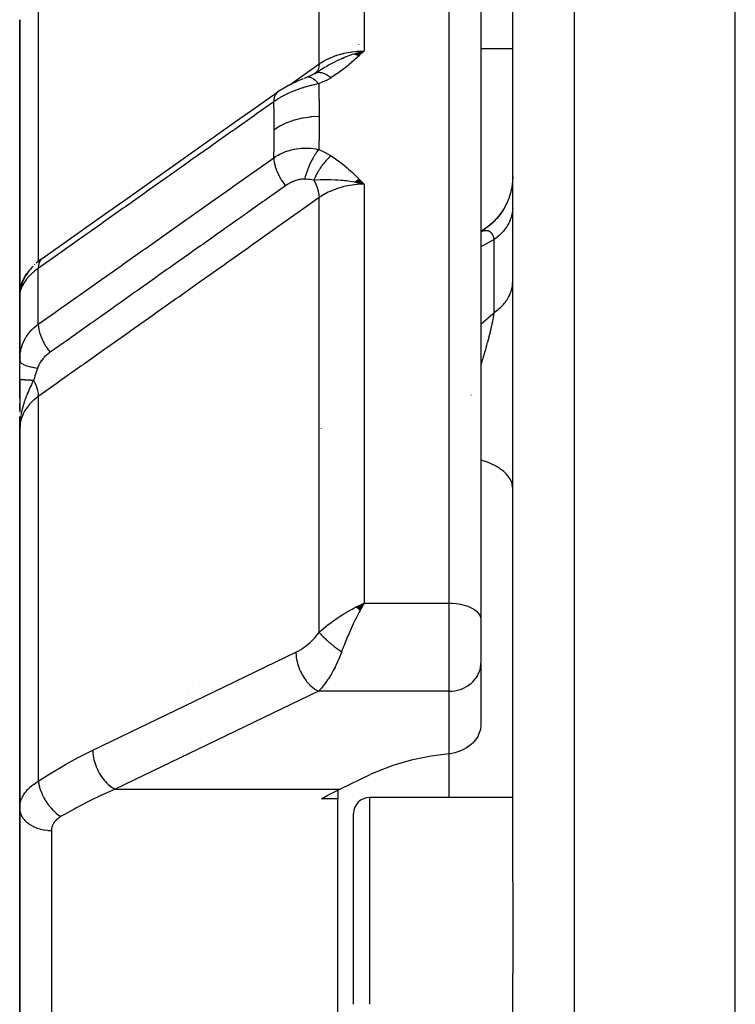
# Model space of a CAD drawing. Units: millimetres. Extents: x -340 to 532, y -382 to 382.
# Drawn here: x -60 to -38, y 29 to 60 of the extents above; entities that cross this region are included whole.
import ezdxf

# ---------------------------------------------------------------- set-up
doc = ezdxf.new("R2010")
doc.units = ezdxf.units.MM
doc.linetypes.add('DASHED', pattern=[9.652, 8.128, -1.524])
doc.layers.add('nevidi', color=4, linetype='DASHED')

msp = doc.modelspace()

# ---------------------------------------------------------------- linework, layer by layer
at = {"color": 2}
for p, q in [((-38, 2.764), (-38, 78.764)), ((-45, 32.459), (-45, 70.352)), ((-45, 32.459), (-45, 70.352)), ((-46, 67.465), (-46, 40.695)), ((-46, 67.465), (-46, 40.695)), ((-60.5, 59.54), (-60.5, 50.919)), ((-60.5, 50.919), (-60.5, 59.54)), ((-49.978, 58.468), (-49.672, 58.557)), ((-49.971, 58.466), (-49.672, 58.557)), ((-49.965, 58.464), (-49.672, 58.557)), ((-49.958, 58.461), (-49.672, 58.557)), ((-49.951, 58.459), (-49.672, 58.557)), ((-49.944, 58.456), (-49.672, 58.557)), ((-49.938, 58.454), (-49.672, 58.557)), ((-49.931, 58.451), (-49.672, 58.557)), ((-49.924, 58.449), (-49.672, 58.557)), ((-49.917, 58.446), (-49.672, 58.557)), ((-49.911, 58.443), (-49.672, 58.557)), ((-49.904, 58.44), (-49.672, 58.557)), ((-49.897, 58.438), (-49.672, 58.557)), ((-49.89, 58.435), (-49.672, 58.557)), ((-49.884, 58.432), (-49.672, 58.557)), ((-49.877, 58.429), (-49.672, 58.557)), ((-49.87, 58.426), (-49.672, 58.557)), ((-49.863, 58.422), (-49.672, 58.557)), ((-49.856, 58.419), (-49.672, 58.557)), ((-49.85, 58.416), (-49.672, 58.557)), ((-49.843, 58.413), (-49.672, 58.557)), ((-49.836, 58.409), (-49.672, 58.557)), ((-45, 58.626), (-46, 58.626)), ((-51.229, 57.845), (-51.163, 57.878)), ((-51.224, 57.852), (-51.039, 57.965)), ((-51.174, 57.882), (-51.106, 57.925)), ((-51.314, 57.801), (-51.476, 57.731)), ((-51.212, 57.859), (-51.358, 57.779)), ((-51.252, 57.831), (-51.237, 57.841)), ((-51.223, 57.853), (-51.212, 57.859)), ((-51.213, 57.858), (-51.204, 57.863)), ((-49.937, 54.467), (-49.672, 54.369)), ((-49.931, 54.472), (-49.672, 54.369)), ((-49.924, 54.476), (-49.672, 54.369)), ((-49.917, 54.481), (-49.672, 54.369)), ((-49.91, 54.485), (-49.672, 54.369)), ((-49.903, 54.489), (-49.672, 54.369)), ((-49.897, 54.493), (-49.672, 54.369)), ((-49.89, 54.497), (-49.672, 54.369)), ((-49.883, 54.501), (-49.672, 54.369)), ((-49.876, 54.506), (-49.672, 54.369)), ((-49.869, 54.51), (-49.672, 54.369)), ((-49.862, 54.513), (-49.672, 54.369)), ((-49.856, 54.517), (-49.672, 54.369)), ((-49.849, 54.521), (-49.672, 54.369)), ((-49.842, 54.525), (-49.672, 54.369)), ((-49.835, 54.529), (-49.672, 54.369)), ((-49.978, 54.44), (-49.886, 54.419)), ((-49.971, 54.445), (-49.672, 54.369)), ((-49.965, 54.449), (-49.672, 54.369)), ((-49.958, 54.454), (-49.672, 54.369)), ((-49.951, 54.458), (-49.672, 54.369)), ((-49.944, 54.463), (-49.672, 54.369)), ((-60.5, 52.128), (-60.5, 51.435)), ((-60.5, 51.435), (-60.5, 52.128)), ((-60.019, 51.849), (-60.034, 51.835)), ((-60.5, 50.919), (-60.489, 51.067)), ((-60.491, 51.017), (-60.489, 51.067)), ((-60.339, 51.308), (-60.371, 51.262)), ((-60.499, 50.931), (-60.5, 50.919)), ((-60.499, 50.931), (-60.5, 50.919)), ((-60.499, 50.931), (-60.5, 50.919)), ((-60.498, 50.931), (-60.5, 50.919)), ((-60.499, 50.923), (-60.5, 50.919)), ((-60.499, 50.914), (-60.5, 50.919)), ((-60.5, 50.906), (-60.5, 50.919)), ((-60.5, 50.898), (-60.5, 50.919)), ((-60.5, 50.898), (-60.5, 50.919)), ((-60.5, 50.919), (-60.5, 50.8)), ((-60.5, 50.919), (-60.5, 50.8)), ((-60.5, 50.8), (-60.5, 50.919)), ((-60.5, 50.763), (-60.5, 50.864)), ((-60.499, 50.799), (-60.5, 50.792)), ((-60.5, 50.793), (-60.5, 48.819)), ((-60.5, 50.793), (-60.5, 48.819)), ((-60.5, 48.819), (-60.5, 50.793)), ((-60.497, 50.955), (-60.498, 50.939)), ((-60.497, 50.947), (-60.498, 50.939)), ((-60.498, 50.914), (-60.498, 48.921)), ((-60.491, 51.017), (-60.49, 51.024)), ((-60.5, 48.819), (-60.5, 49.3)), ((-60.5, 49.3), (-60.5, 48.819)), ((-60.5, 48.249), (-60.5, 48.832)), ((-60.5, 48.642), (-60.5, 48.623)), ((-60.5, 48.623), (-60.5, 48.642)), ((-60.5, 48.642), (-60.5, 48.623)), ((-60.5, 48.623), (-60.5, 48.642)), ((-60.5, 48.642), (-60.5, 48.623)), ((-60.5, 48.249), (-60.5, 48)), ((-60.5, 47.632), (-60.5, 48.249)), ((-60.5, 47.735), (-60.5, 48)), ((-60.5, 48), (-60.5, 47.735)), ((-60.5, 47.735), (-60.5, 48)), ((-60.5, 48), (-60.5, 47.735)), ((-60.5, 47.899), (-60.5, 47.207)), ((-60.5, 47.364), (-60.5, 47.473)), ((-60.5, 47.263), (-60.5, 47.473)), ((-60.5, 47.473), (-60.5, 47.263)), ((-60.5, 47.263), (-60.5, 47.473)), ((-60.5, 47.473), (-60.5, 47.263)), ((-60.5, 47.207), (-60.5, 47.21)), ((-60.5, 46.677), (-60.5, 47.064)), ((-60.497, 46.952), (-60.5, 46.677)), ((-60.5, 46.948), (-60.5, 46.677)), ((-60.499, 46.948), (-60.5, 46.677)), ((-60.499, 46.946), (-60.5, 46.677)), ((-60.5, 46.943), (-60.5, 46.677)), ((-60.5, 46.942), (-60.5, 46.677)), ((-60.5, 46.941), (-60.5, 46.677)), ((-60.498, 46.924), (-60.5, 46.677)), ((-60.499, 46.904), (-60.5, 46.677)), ((-60.5, 46.852), (-60.5, 46.677)), ((-60.495, 46.956), (-60.499, 46.756)), ((-60.496, 46.954), (-60.499, 46.749)), ((-60.497, 46.953), (-60.499, 46.749)), ((-60.494, 46.957), (-60.498, 46.768)), ((-60.493, 46.96), (-60.497, 46.802)), ((-60.494, 46.942), (-60.497, 46.786)), ((-60.491, 46.961), (-60.496, 46.816)), ((-60.49, 46.962), (-60.495, 46.833)), ((-60.494, 46.811), (-60.494, 46.809)), ((-60.489, 46.964), (-60.493, 46.855)), ((-60.493, 46.814), (-60.493, 46.811)), ((-60.492, 46.818), (-60.492, 46.814)), ((-60.488, 46.965), (-60.491, 46.884)), ((-60.487, 46.955), (-60.49, 46.882)), ((-60.486, 46.957), (-60.488, 46.917)), ((-60.484, 46.969), (-60.485, 46.944)), ((-60.5, 46.677), (-60.5, 34.76)), ((-60.5, 34.76), (-60.5, 46.677)), ((-51.014, 46.692), (-51.015, 46.703)), ((-60.5, 41.001), (-60.5, 41.364)), ((-49.92, 41.079), (-49.672, 41.201)), ((-49.915, 41.074), (-49.672, 41.201)), ((-49.91, 41.07), (-49.672, 41.201)), ((-49.904, 41.066), (-49.672, 41.201)), ((-49.899, 41.062), (-49.672, 41.201)), ((-49.894, 41.058), (-49.672, 41.201)), ((-49.889, 41.053), (-49.672, 41.201)), ((-49.884, 41.049), (-49.672, 41.201)), ((-49.879, 41.045), (-49.672, 41.201)), ((-49.874, 41.04), (-49.672, 41.201)), ((-49.868, 41.036), (-49.672, 41.201)), ((-49.863, 41.032), (-49.672, 41.201)), ((-49.858, 41.027), (-49.672, 41.201)), ((-49.853, 41.023), (-49.672, 41.201)), ((-49.848, 41.018), (-49.672, 41.201)), ((-49.843, 41.014), (-49.672, 41.201)), ((-49.838, 41.009), (-49.672, 41.201)), ((-49.832, 41.005), (-49.672, 41.201)), ((-49.827, 41), (-49.672, 41.201)), ((-49.822, 40.996), (-49.672, 41.201)), ((-49.817, 40.991), (-49.672, 41.201)), ((-49.812, 40.986), (-49.672, 41.201)), ((-49.806, 40.982), (-49.672, 41.201)), ((-49.801, 40.977), (-49.672, 41.201)), ((-49.771, 41.155), (-49.739, 41.17)), ((-46, 40.695), (-46, 40.189)), ((-46, 40.695), (-46, 40.189)), ((-46, 40.189), (-46, 39.313)), ((-46, 40.189), (-46, 39.313)), ((-46.001, 39.272), (-46, 39.313)), ((-46.001, 39.272), (-46.001, 37.353)), ((-50.43, 35.356), (-49.479, 35.815)), ((-50.5, 35.321), (-50.5, 35.054)), ((-50.5, 35.054), (-51.015, 35.054)), ((-50.5, 28.786), (-50.5, 35.054)), ((-45, 35.095), (-49.5, 35.095)), ((-60.5, 28.786), (-60.5, 34.76)), ((-60.5, 34.76), (-60.5, 28.786)), ((-50, 28.595), (-50, 34.595)), ((-50, 28.595), (-50, 34.595)), ((-45, 32.459), (-45, 29.558)), ((-45, 2.764), (-45, 29.558)), ((-45, 2.764), (-45, 29.558)), ((-60.5, 20.286), (-60.5, 28.786)), ((-60.5, 28.786), (-60.5, 20.286)), ((-50.5, 23.441), (-50.5, 28.786))]:
    msp.add_line(p, q, dxfattribs=at)
for points in [[(-49.942, 58.483), (-49.886, 58.5), (-49.798, 58.525), (-49.751, 58.537)], [(-52.388, 57.273), (-52.347, 57.301), (-52.295, 57.335), (-52.242, 57.369), (-52.187, 57.401), (-52.152, 57.421), (-52.101, 57.45), (-52.049, 57.479), (-51.996, 57.506), (-51.943, 57.532), (-51.89, 57.558), (-51.836, 57.582), (-51.783, 57.605), (-51.73, 57.628), (-51.677, 57.65), (-51.625, 57.67), (-51.598, 57.681), (-51.574, 57.691)], [(-51.554, 57.699), (-51.51, 57.717), (-51.476, 57.731)], [(-51.477, 57.731), (-51.476, 57.731), (-51.476, 57.731)], [(-59.792, 52.036), (-59.185, 52.465), (-58.497, 52.952), (-57.81, 53.438), (-57.122, 53.925), (-56.434, 54.411), (-55.746, 54.898), (-55.058, 55.384), (-54.37, 55.871), (-53.683, 56.357), (-52.995, 56.844), (-52.388, 57.273)], [(-45, 54.608), (-45.006, 54.456), (-45.029, 54.274), (-45.068, 54.096), (-45.124, 53.922), (-45.195, 53.754), (-45.281, 53.593), (-45.381, 53.44), (-45.495, 53.298), (-45.621, 53.166), (-45.759, 53.046), (-45.907, 52.94), (-46, 52.884)], [(-45, 54.608), (-45.007, 54.451), (-45.03, 54.267), (-45.07, 54.086)], [(-49.672, 54.369), (-49.886, 54.418), (-49.906, 54.422), (-49.983, 54.437)], [(-45.201, 53.74), (-45.289, 53.577), (-45.393, 53.423), (-45.51, 53.279), (-45.64, 53.147), (-45.781, 53.027), (-45.934, 52.921), (-46, 52.883)], [(-45.369, 53.455), (-45.48, 53.314), (-45.603, 53.182), (-45.737, 53.063), (-45.881, 52.956), (-46, 52.882)], [(-59.834, 52.005), (-59.884, 51.967), (-59.932, 51.928), (-59.977, 51.889)], [(-60.079, 51.791), (-60.122, 51.747), (-60.161, 51.704), (-60.197, 51.66), (-60.23, 51.618), (-60.286, 51.535), (-60.316, 51.489), (-60.343, 51.444), (-60.366, 51.4), (-60.41, 51.3), (-60.429, 51.254), (-60.445, 51.209), (-60.472, 51.097), (-60.483, 51.051), (-60.49, 51.007)], [(-60.366, 51.4), (-60.386, 51.357), (-60.41, 51.3)], [(-60.445, 51.209), (-60.457, 51.166), (-60.473, 51.097)], [(-60.498, 50.914), (-60.498, 50.903), (-60.499, 50.899), (-60.5, 50.862)], [(-60.498, 50.91), (-60.5, 50.872), (-60.5, 50.862)], [(-60.49, 50.994), (-60.493, 50.972), (-60.494, 50.968), (-60.497, 50.917)], [(-60.489, 51.021), (-60.49, 51.012), (-60.491, 51.004), (-60.492, 50.996), (-60.493, 50.988), (-60.494, 50.98), (-60.495, 50.972), (-60.496, 50.964)], [(-60.5, 48.832), (-60.499, 48.893), (-60.499, 48.901), (-60.498, 48.921)], [(-60.486, 46.937), (-60.491, 46.882), (-60.497, 46.798), (-60.499, 46.749)], [(-49.672, 41.201), (-49.711, 41.132), (-49.764, 41.036), (-49.798, 40.974)], [(-46.001, 37.353), (-46.016, 37.237), (-46.049, 37.123), (-46.099, 37.014), (-46.166, 36.911), (-46.235, 36.829), (-46.241, 36.822), (-46.247, 36.816), (-46.342, 36.73), (-46.449, 36.654), (-46.565, 36.589), (-46.69, 36.537), (-46.82, 36.498), (-46.913, 36.479), (-46.953, 36.472), (-47, 36.467)], [(-47, 36.467), (-47.567, 36.391), (-48.191, 36.264), (-48.773, 36.098), (-49.305, 35.895), (-49.479, 35.815)], [(-51.015, 35.054), (-50.81, 35.165), (-50.43, 35.356)]]:
    msp.add_lwpolyline(points, dxfattribs=at)
for centre, radius, start, end in [((-49.5, 59.126), 0.5, 225.9433, 226.1538), ((-59.7, 47.064), 0.8, 180.7038, 181.8419), ((-59.7, 47.064), 0.8, 182.2638, 183.9837), ((-59.7, 47.064), 0.8, 184.3257, 185.4011), ((-59.7, 47.064), 0.8, 188.0742, 188.723), ((-49.5, 34.595), 0.5, 90, 180)]:
    msp.add_arc(centre, radius, start, end, dxfattribs=at)
at = {"layer": 'nevidi', "color": 7, "linetype": 'Continuous'}
for p, q in [((-43.07, 78.587), (-43.07, 2.764)), ((-51.086, 58.15), (-51.086, 68.182)), ((-49.672, 68.328), (-49.672, 58.557)), ((-47, 41.201), (-47, 68.328)), ((-59.914, 60.688), (-59.914, 51.942)), ((-51.052, 57.959), (-51.032, 57.972)), ((-52.016, 57.492), (-52.011, 57.495)), ((-52.427, 57.2), (-52.425, 57.202)), ((-49.672, 54.369), (-49.672, 41.201)), ((-51.086, 40.284), (-51.086, 53.947)), ((-46, 52.88), (-45.988, 52.885)), ((-45.586, 52.627), (-46, 52.401)), ((-45.586, 50.333), (-45.586, 52.627)), ((-60.13, 51.719), (-60.129, 51.72)), ((-59.97, 51.686), (-59.972, 51.682)), ((-59.914, 49.969), (-59.914, 51.725)), ((-60.461, 51.129), (-60.459, 51.132)), ((-60.494, 50.945), (-60.498, 50.914)), ((-60.485, 50.994), (-60.493, 50.95)), ((-60.471, 51.044), (-60.483, 50.998)), ((-60.498, 48.921), (-60.494, 48.975)), ((-59.7, 48.072), (-59.7, 48.07)), ((-59.914, 47.701), (-59.914, 35.603)), ((-46.31, 47.737), (-46.311, 47.735)), ((-60.499, 46.749), (-60.5, 46.677)), ((-45.006, 44.91), (-45.006, 44.913)), ((-49.739, 41.17), (-49.672, 41.201)), ((-49.672, 41.201), (-47, 41.201)), ((-47, 40.189), (-47, 41.201)), ((-47, 38.437), (-47, 40.189)), ((-54.854, 38.629), (-54.855, 38.628)), ((-47, 38.437), (-51.106, 38.437)), ((-47, 36.467), (-47, 38.437)), ((-55.181, 38.314), (-55.182, 38.312)), ((-47, 35.095), (-47, 36.467)), ((-57.493, 35.356), (-50.43, 35.356)), ((-49.5, 35.095), (-49.5, 28.595)), ((-59.5, 34.057), (-59.5, 28.786)), ((-59.5, 28.786), (-59.5, 21.29))]:
    msp.add_line(p, q, dxfattribs=at)
for points in [[(-51.086, 58.15), (-51.014, 58.198), (-50.928, 58.248), (-50.919, 58.254), (-50.798, 58.315), (-50.743, 58.341), (-50.732, 58.345), (-50.562, 58.412), (-50.542, 58.418), (-50.531, 58.422), (-50.33, 58.479), (-50.319, 58.482), (-50.309, 58.484), (-50.111, 58.523), (-50.099, 58.525), (-50.043, 58.533), (-49.885, 58.549), (-49.873, 58.55), (-49.771, 58.555), (-49.672, 58.557)], [(-49.672, 58.557), (-49.813, 58.422), (-49.83, 58.406), (-49.974, 58.274), (-49.992, 58.258), (-50.143, 58.127), (-50.161, 58.112), (-50.32, 57.984), (-50.338, 57.971), (-50.508, 57.847), (-50.525, 57.836), (-50.707, 57.719), (-50.71, 57.717)], [(-50.878, 58.064), (-50.819, 58.098), (-50.801, 58.108), (-50.767, 58.127), (-50.72, 58.152), (-50.635, 58.197), (-50.629, 58.2), (-50.572, 58.229), (-50.563, 58.234), (-50.501, 58.264), (-50.395, 58.312), (-50.364, 58.326), (-50.355, 58.33), (-50.343, 58.335), (-50.283, 58.36), (-50.225, 58.383), (-50.115, 58.425), (-50.085, 58.436), (-50.06, 58.444), (-50.035, 58.453), (-49.983, 58.47)], [(-51.993, 57.508), (-51.741, 57.686), (-51.675, 57.733), (-51.086, 58.15)], [(-51.206, 57.862), (-51.205, 57.862), (-51.187, 57.87), (-51.186, 57.87), (-51.168, 57.877), (-51.166, 57.877), (-51.163, 57.878)], [(-51.086, 58.15), (-51.086, 58.148), (-51.092, 58.08), (-51.093, 58.07), (-51.094, 58.065), (-51.096, 58.058), (-51.11, 58.001), (-51.114, 57.992), (-51.116, 57.986), (-51.118, 57.98), (-51.141, 57.934), (-51.146, 57.926), (-51.151, 57.919), (-51.154, 57.915), (-51.184, 57.879), (-51.19, 57.873)], [(-51.162, 57.878), (-51.147, 57.882), (-51.146, 57.882), (-51.126, 57.885), (-51.124, 57.885), (-51.108, 57.886), (-51.107, 57.887), (-51.104, 57.887), (-51.102, 57.887), (-51.081, 57.887), (-51.079, 57.887), (-51.057, 57.885), (-51.056, 57.885), (-51.048, 57.884), (-51.047, 57.884), (-51.033, 57.882), (-51.032, 57.881), (-51.008, 57.877), (-51.007, 57.876), (-50.984, 57.87), (-50.983, 57.87), (-50.981, 57.87), (-50.957, 57.862), (-50.955, 57.861), (-50.931, 57.852), (-50.929, 57.851), (-50.917, 57.846), (-50.916, 57.845), (-50.904, 57.84), (-50.902, 57.839), (-50.877, 57.827), (-50.875, 57.826), (-50.85, 57.812), (-50.848, 57.811), (-50.847, 57.811), (-50.846, 57.81), (-50.822, 57.796), (-50.82, 57.795), (-50.794, 57.778), (-50.792, 57.777), (-50.776, 57.766), (-50.774, 57.765), (-50.766, 57.759), (-50.764, 57.758), (-50.738, 57.738), (-50.736, 57.737), (-50.71, 57.717)], [(-51.021, 57.978), (-51.009, 57.986), (-50.895, 58.054)], [(-51.468, 57.734), (-51.434, 57.743), (-51.433, 57.743), (-51.433, 57.743), (-51.424, 57.743), (-51.385, 57.74), (-51.385, 57.74), (-51.384, 57.74), (-51.375, 57.738), (-51.333, 57.723)], [(-51.332, 57.723), (-51.331, 57.723), (-51.321, 57.718), (-51.276, 57.692), (-51.275, 57.691), (-51.275, 57.691), (-51.264, 57.684), (-51.217, 57.647), (-51.216, 57.646), (-51.216, 57.646), (-51.205, 57.636), (-51.157, 57.59), (-51.155, 57.588), (-51.155, 57.588), (-51.143, 57.576), (-51.099, 57.526)], [(-50.71, 57.717), (-50.879, 57.624), (-50.898, 57.615), (-51.084, 57.532), (-51.099, 57.526)], [(-51.099, 57.526), (-51.158, 57.513), (-51.165, 57.511), (-51.24, 57.495), (-51.248, 57.493), (-51.323, 57.475), (-51.324, 57.474), (-51.332, 57.472), (-51.348, 57.468), (-51.409, 57.453), (-51.417, 57.45), (-51.494, 57.429), (-51.502, 57.427), (-51.568, 57.407), (-51.579, 57.404), (-51.587, 57.401), (-51.61, 57.394), (-51.664, 57.377), (-51.672, 57.374), (-51.749, 57.348), (-51.757, 57.345), (-51.811, 57.325), (-51.832, 57.317), (-51.841, 57.314), (-51.862, 57.306), (-51.916, 57.284), (-51.924, 57.281), (-51.998, 57.25), (-52.006, 57.246), (-52.046, 57.228), (-52.079, 57.213), (-52.087, 57.209), (-52.101, 57.202), (-52.158, 57.174), (-52.165, 57.171), (-52.234, 57.134), (-52.242, 57.13), (-52.268, 57.116), (-52.309, 57.092), (-52.316, 57.088), (-52.323, 57.084), (-52.381, 57.049), (-52.387, 57.045), (-52.45, 57.004), (-52.456, 57), (-52.472, 56.989), (-52.51, 56.962)], [(-52.388, 57.273), (-52.394, 57.268), (-52.424, 57.239), (-52.432, 57.23), (-52.437, 57.224), (-52.461, 57.187), (-52.467, 57.176), (-52.47, 57.168), (-52.488, 57.124), (-52.491, 57.111), (-52.494, 57.103), (-52.504, 57.052), (-52.506, 57.037), (-52.507, 57.027), (-52.51, 56.97), (-52.51, 56.962)], [(-51.099, 57.526), (-51.09, 57.05), (-51.089, 57.017), (-51.086, 56.526), (-51.086, 56.504)], [(-52.51, 56.962), (-53.05, 56.58), (-53.117, 56.533), (-53.738, 56.094), (-53.805, 56.047), (-54.426, 55.607), (-54.493, 55.56), (-55.114, 55.121), (-55.18, 55.074), (-55.801, 54.634), (-55.868, 54.587), (-56.489, 54.148), (-56.556, 54.1), (-57.177, 53.661), (-57.244, 53.614), (-57.865, 53.175), (-57.932, 53.127), (-58.553, 52.688), (-58.62, 52.641), (-59.241, 52.201), (-59.308, 52.154), (-59.914, 51.725)], [(-52.5, 56.09), (-52.503, 56.556), (-52.503, 56.589), (-52.51, 56.962)], [(-52.5, 56.09), (-52.317, 56.204), (-52.312, 56.207), (-52.308, 56.209), (-52.096, 56.31), (-52.091, 56.312), (-52.086, 56.314), (-51.857, 56.395), (-51.851, 56.396), (-51.846, 56.398), (-51.603, 56.456), (-51.598, 56.457), (-51.592, 56.458), (-51.341, 56.492), (-51.335, 56.493), (-51.33, 56.493), (-51.086, 56.504)], [(-51.086, 56.504), (-51.089, 56.02), (-51.089, 55.986), (-51.099, 55.486), (-51.099, 55.462)], [(-52.51, 55.202), (-52.504, 55.552), (-52.503, 55.586), (-52.5, 56.068), (-52.5, 56.09)], [(-52.51, 55.202), (-52.459, 55.236), (-52.452, 55.241), (-52.386, 55.281), (-52.378, 55.285), (-52.378, 55.285), (-52.323, 55.314), (-52.309, 55.321), (-52.301, 55.325), (-52.23, 55.358), (-52.222, 55.361), (-52.159, 55.387), (-52.148, 55.391), (-52.14, 55.394), (-52.101, 55.407), (-52.064, 55.42), (-52.056, 55.422), (-51.979, 55.444), (-51.971, 55.446), (-51.917, 55.459), (-51.892, 55.465), (-51.884, 55.467), (-51.862, 55.471), (-51.804, 55.481), (-51.795, 55.483), (-51.714, 55.493), (-51.706, 55.494), (-51.655, 55.499), (-51.624, 55.501), (-51.615, 55.502), (-51.61, 55.502), (-51.533, 55.505), (-51.525, 55.505), (-51.443, 55.504), (-51.435, 55.504), (-51.377, 55.501), (-51.354, 55.499), (-51.348, 55.499), (-51.346, 55.499), (-51.266, 55.491), (-51.257, 55.49), (-51.179, 55.478), (-51.17, 55.476), (-51.099, 55.462)], [(-51.099, 55.462), (-51.105, 55.456), (-51.154, 55.39), (-51.155, 55.388), (-51.167, 55.372), (-51.215, 55.298), (-51.216, 55.296), (-51.227, 55.279), (-51.274, 55.199), (-51.275, 55.197), (-51.286, 55.178), (-51.331, 55.093), (-51.332, 55.09), (-51.342, 55.07), (-51.383, 54.982), (-51.385, 54.979), (-51.394, 54.958), (-51.432, 54.867), (-51.433, 54.864), (-51.441, 54.843), (-51.475, 54.751), (-51.476, 54.748), (-51.483, 54.727), (-51.513, 54.635), (-51.514, 54.633), (-51.52, 54.612), (-51.542, 54.53)], [(-51.099, 55.462), (-50.918, 55.379), (-50.898, 55.369), (-50.724, 55.271), (-50.71, 55.263)], [(-59.914, 49.969), (-59.375, 50.35), (-59.308, 50.398), (-58.687, 50.836), (-58.62, 50.884), (-57.999, 51.323), (-57.932, 51.37), (-57.311, 51.809), (-57.244, 51.856), (-56.623, 52.295), (-56.556, 52.342), (-55.935, 52.782), (-55.868, 52.829), (-55.248, 53.268), (-55.181, 53.315), (-54.56, 53.754), (-54.493, 53.801), (-53.872, 54.24), (-53.805, 54.288), (-53.184, 54.726), (-53.117, 54.774), (-52.51, 55.202)], [(-52.51, 55.202), (-52.51, 55.201), (-52.508, 55.139), (-52.506, 55.122), (-52.505, 55.111), (-52.495, 55.045), (-52.491, 55.027), (-52.489, 55.015), (-52.472, 54.946), (-52.467, 54.927), (-52.463, 54.915), (-52.439, 54.843), (-52.432, 54.824), (-52.428, 54.811), (-52.397, 54.738), (-52.388, 54.719), (-52.383, 54.706), (-52.346, 54.633), (-52.336, 54.614), (-52.329, 54.601), (-52.287, 54.529), (-52.275, 54.51), (-52.268, 54.498), (-52.221, 54.427), (-52.208, 54.409), (-52.2, 54.397), (-52.149, 54.329), (-52.142, 54.321)], [(-50.71, 55.263), (-50.73, 55.246), (-50.732, 55.244), (-50.758, 55.22), (-50.76, 55.219), (-50.776, 55.204), (-50.777, 55.203), (-50.787, 55.194), (-50.788, 55.192), (-50.815, 55.166), (-50.816, 55.164), (-50.843, 55.137), (-50.844, 55.135), (-50.847, 55.132), (-50.849, 55.13), (-50.87, 55.107), (-50.872, 55.105), (-50.898, 55.076), (-50.899, 55.074), (-50.917, 55.052), (-50.919, 55.051), (-50.925, 55.043), (-50.926, 55.042), (-50.951, 55.01), (-50.953, 55.008), (-50.977, 54.977), (-50.979, 54.975), (-50.985, 54.967), (-50.986, 54.965), (-51.003, 54.942), (-51.005, 54.94), (-51.028, 54.907), (-51.03, 54.905), (-51.049, 54.877), (-51.05, 54.875), (-51.053, 54.871), (-51.054, 54.869), (-51.076, 54.834), (-51.078, 54.832), (-51.1, 54.797), (-51.101, 54.795), (-51.108, 54.783), (-51.11, 54.781), (-51.122, 54.76), (-51.123, 54.758), (-51.144, 54.722), (-51.145, 54.72), (-51.163, 54.686), (-51.164, 54.684), (-51.164, 54.684), (-51.165, 54.682), (-51.184, 54.646), (-51.185, 54.644), (-51.203, 54.607), (-51.204, 54.605), (-51.212, 54.588), (-51.213, 54.586), (-51.221, 54.569), (-51.222, 54.567), (-51.238, 54.53), (-51.239, 54.528), (-51.252, 54.499)], [(-50.71, 55.263), (-50.573, 55.172), (-50.525, 55.138), (-50.385, 55.034), (-50.338, 54.997), (-50.208, 54.888), (-50.162, 54.847), (-50.038, 54.734), (-49.993, 54.691), (-49.873, 54.575), (-49.83, 54.531), (-49.713, 54.413), (-49.672, 54.369)], [(-51.542, 54.53), (-51.565, 54.531), (-51.568, 54.531), (-51.598, 54.53), (-51.601, 54.53), (-51.632, 54.527), (-51.635, 54.527), (-51.642, 54.526), (-51.667, 54.523), (-51.67, 54.523), (-51.703, 54.517), (-51.706, 54.516), (-51.739, 54.509), (-51.743, 54.509), (-51.776, 54.5), (-51.78, 54.499), (-51.813, 54.488), (-51.817, 54.487), (-51.851, 54.475), (-51.854, 54.474), (-51.888, 54.461), (-51.892, 54.459), (-51.926, 54.445), (-51.93, 54.443), (-51.963, 54.427), (-51.967, 54.426), (-52.001, 54.408), (-52.004, 54.406), (-52.038, 54.388), (-52.041, 54.386), (-52.074, 54.366), (-52.078, 54.364), (-52.109, 54.344), (-52.11, 54.343), (-52.113, 54.341), (-52.142, 54.321)], [(-51.252, 54.499), (-51.253, 54.5), (-51.378, 54.518), (-51.392, 54.519), (-51.419, 54.522), (-51.488, 54.527), (-51.53, 54.529), (-51.542, 54.53)], [(-49.983, 54.437), (-50.035, 54.445), (-50.115, 54.458), (-50.211, 54.471), (-50.247, 54.475), (-50.284, 54.479), (-50.343, 54.485), (-50.395, 54.49), (-50.496, 54.497), (-50.564, 54.501), (-50.572, 54.502), (-50.721, 54.507), (-50.76, 54.508), (-50.801, 54.508), (-50.82, 54.509), (-50.999, 54.507), (-51.009, 54.507), (-51.032, 54.507), (-51.052, 54.506), (-51.214, 54.501), (-51.252, 54.499)], [(-51.252, 54.499), (-51.25, 54.496), (-51.244, 54.485), (-51.197, 54.387), (-51.196, 54.385), (-51.193, 54.377), (-51.19, 54.37), (-51.151, 54.27), (-51.151, 54.269), (-51.147, 54.26), (-51.146, 54.256), (-51.117, 54.158), (-51.116, 54.154), (-51.114, 54.145), (-51.114, 54.144), (-51.095, 54.051), (-51.094, 54.044), (-51.093, 54.038), (-51.093, 54.036), (-51.086, 53.951), (-51.086, 53.947)], [(-52.142, 54.321), (-52.682, 53.94), (-52.748, 53.892), (-52.793, 53.861), (-52.861, 53.813), (-53.369, 53.453), (-53.436, 53.406), (-53.546, 53.328), (-53.613, 53.281), (-54.057, 52.967), (-54.124, 52.919), (-54.3, 52.795), (-54.365, 52.749), (-54.745, 52.48), (-54.812, 52.433), (-55.052, 52.263), (-55.117, 52.217), (-55.433, 51.994), (-55.499, 51.947), (-55.805, 51.73), (-55.869, 51.685), (-56.12, 51.507), (-56.187, 51.46), (-56.559, 51.197), (-56.621, 51.153), (-56.808, 51.021), (-56.875, 50.974), (-57.311, 50.665), (-57.373, 50.621), (-57.496, 50.534), (-57.563, 50.487), (-58.064, 50.132), (-58.125, 50.089), (-58.184, 50.048), (-58.25, 50.001), (-58.818, 49.599), (-58.872, 49.561), (-58.877, 49.557), (-58.938, 49.514), (-59.544, 49.086)], [(-49.672, 54.369), (-49.771, 54.367), (-49.885, 54.361), (-49.897, 54.36), (-50.043, 54.344), (-50.111, 54.334), (-50.123, 54.332), (-50.309, 54.294), (-50.33, 54.289), (-50.342, 54.286), (-50.542, 54.225), (-50.553, 54.221), (-50.562, 54.218), (-50.743, 54.145), (-50.753, 54.14), (-50.798, 54.119), (-50.928, 54.049), (-50.938, 54.043), (-51.014, 53.996), (-51.086, 53.947)], [(-51.086, 53.947), (-51.741, 53.483), (-51.806, 53.437), (-52.492, 52.952), (-52.558, 52.905), (-53.244, 52.42), (-53.31, 52.373), (-53.996, 51.888), (-54.062, 51.841), (-54.748, 51.356), (-54.814, 51.31), (-55.5, 50.824), (-55.565, 50.778), (-56.252, 50.292), (-56.317, 50.246), (-57.004, 49.76), (-57.069, 49.714), (-57.756, 49.228), (-57.821, 49.182), (-58.508, 48.696), (-58.573, 48.65), (-59.26, 48.164), (-59.325, 48.118), (-59.914, 47.701)], [(-45, 53.619), (-45.003, 53.566), (-45.008, 53.522), (-45.016, 53.469), (-45.019, 53.452), (-45.024, 53.426), (-45.037, 53.374), (-45.049, 53.331), (-45.067, 53.28), (-45.075, 53.258), (-45.083, 53.238), (-45.105, 53.187), (-45.125, 53.146), (-45.152, 53.096), (-45.167, 53.071), (-45.176, 53.056), (-45.208, 53.008), (-45.235, 52.969), (-45.271, 52.923), (-45.293, 52.896), (-45.302, 52.886), (-45.342, 52.841), (-45.376, 52.805), (-45.42, 52.762), (-45.452, 52.734), (-45.458, 52.728), (-45.506, 52.688), (-45.547, 52.656), (-45.586, 52.627)], [(-45.928, 52.907), (-45.904, 52.913), (-45.9, 52.914), (-45.883, 52.917), (-45.877, 52.918)], [(-45.874, 52.918), (-45.851, 52.92), (-45.848, 52.92), (-45.83, 52.92), (-45.826, 52.92), (-45.822, 52.92), (-45.801, 52.917), (-45.798, 52.917), (-45.777, 52.912), (-45.775, 52.911), (-45.774, 52.911), (-45.755, 52.904), (-45.752, 52.902), (-45.743, 52.898), (-45.733, 52.893), (-45.73, 52.891), (-45.712, 52.878), (-45.709, 52.876), (-45.692, 52.861), (-45.69, 52.859), (-45.688, 52.857), (-45.674, 52.841), (-45.671, 52.838), (-45.671, 52.838), (-45.656, 52.818), (-45.654, 52.814), (-45.641, 52.791), (-45.639, 52.787), (-45.626, 52.761), (-45.624, 52.757), (-45.623, 52.755), (-45.616, 52.736), (-45.613, 52.728), (-45.611, 52.724), (-45.601, 52.692), (-45.6, 52.687), (-45.591, 52.652), (-45.59, 52.646), (-45.586, 52.627)], [(-45.985, 52.887), (-45.96, 52.896), (-45.956, 52.898), (-45.932, 52.906)], [(-59.792, 52.036), (-59.8, 52.029), (-59.831, 51.999), (-59.836, 51.993), (-59.843, 51.984), (-59.867, 51.946), (-59.87, 51.939), (-59.876, 51.928), (-59.893, 51.882), (-59.895, 51.874), (-59.899, 51.861), (-59.909, 51.809), (-59.91, 51.8), (-59.911, 51.785), (-59.914, 51.727), (-59.914, 51.725)], [(-59.914, 51.725), (-59.964, 51.689), (-59.97, 51.684), (-59.983, 51.674), (-60.029, 51.638), (-60.035, 51.633), (-60.09, 51.586), (-60.096, 51.581), (-60.147, 51.534), (-60.152, 51.528), (-60.2, 51.48), (-60.205, 51.475), (-60.25, 51.425), (-60.254, 51.42), (-60.291, 51.375), (-60.295, 51.37), (-60.299, 51.365), (-60.335, 51.315), (-60.339, 51.31), (-60.371, 51.261), (-60.374, 51.255), (-60.396, 51.218), (-60.402, 51.206), (-60.405, 51.201), (-60.429, 51.153), (-60.432, 51.148), (-60.452, 51.1), (-60.454, 51.095), (-60.465, 51.063), (-60.47, 51.049)], [(-60.489, 51.067), (-60.487, 51.076), (-60.481, 51.109), (-60.451, 51.224), (-60.448, 51.232), (-60.425, 51.295), (-60.389, 51.375), (-60.385, 51.383), (-60.333, 51.473), (-60.301, 51.522), (-60.296, 51.53), (-60.261, 51.573)], [(-45.586, 50.333), (-45.556, 50.354), (-45.506, 50.392), (-45.466, 50.423), (-45.452, 50.435), (-45.42, 50.463), (-45.384, 50.496), (-45.342, 50.537), (-45.309, 50.572), (-45.293, 50.59), (-45.271, 50.616), (-45.241, 50.652), (-45.208, 50.697), (-45.182, 50.735), (-45.167, 50.757), (-45.152, 50.781), (-45.13, 50.82), (-45.105, 50.867), (-45.087, 50.907), (-45.075, 50.935), (-45.067, 50.956), (-45.052, 50.996), (-45.037, 51.046), (-45.026, 51.087), (-45.019, 51.121), (-45.016, 51.137), (-45.009, 51.178), (-45.003, 51.229), (-45.001, 51.271), (-45, 51.309)], [(-46, 49.969), (-45.612, 50.311), (-45.586, 50.333)], [(-45.586, 50.333), (-45.589, 50.314), (-45.59, 50.306), (-45.598, 50.253), (-45.6, 50.245), (-45.609, 50.189), (-45.611, 50.181), (-45.622, 50.122), (-45.623, 50.118), (-45.624, 50.113), (-45.632, 50.072), (-45.636, 50.052), (-45.638, 50.043), (-45.652, 49.979), (-45.654, 49.97), (-45.669, 49.904), (-45.671, 49.894), (-45.687, 49.826), (-45.688, 49.822), (-45.689, 49.815), (-45.706, 49.745), (-45.709, 49.734), (-45.71, 49.728), (-45.727, 49.662), (-45.73, 49.651), (-45.748, 49.578), (-45.751, 49.566), (-45.771, 49.491), (-45.774, 49.48), (-45.775, 49.477), (-45.794, 49.404), (-45.798, 49.392), (-45.819, 49.315), (-45.821, 49.306), (-45.822, 49.303), (-45.844, 49.224), (-45.847, 49.213), (-45.87, 49.133), (-45.873, 49.121), (-45.883, 49.089), (-45.897, 49.04), (-45.9, 49.028), (-45.924, 48.947), (-45.928, 48.935), (-45.952, 48.853), (-45.956, 48.841), (-45.966, 48.806), (-45.981, 48.758), (-45.985, 48.746), (-46, 48.696)], [(-60.493, 48.983), (-60.484, 49.057), (-60.483, 49.065), (-60.469, 49.138), (-60.468, 49.146), (-60.465, 49.157), (-60.45, 49.219), (-60.448, 49.226), (-60.425, 49.298), (-60.423, 49.306), (-60.396, 49.376), (-60.396, 49.377), (-60.393, 49.384), (-60.361, 49.453), (-60.357, 49.46), (-60.321, 49.527), (-60.317, 49.535), (-60.291, 49.578), (-60.277, 49.599), (-60.272, 49.606), (-60.227, 49.669), (-60.222, 49.675), (-60.173, 49.736), (-60.167, 49.742), (-60.152, 49.759), (-60.114, 49.8), (-60.108, 49.806), (-60.05, 49.861), (-60.043, 49.867), (-59.983, 49.917), (-59.981, 49.919), (-59.974, 49.924), (-59.914, 49.969)], [(-59.914, 49.969), (-59.914, 49.962), (-59.911, 49.899), (-59.91, 49.888), (-59.908, 49.872), (-59.897, 49.804), (-59.895, 49.793), (-59.892, 49.776), (-59.874, 49.705), (-59.87, 49.693), (-59.865, 49.675), (-59.84, 49.602), (-59.836, 49.589), (-59.829, 49.571), (-59.797, 49.497), (-59.792, 49.484), (-59.783, 49.466), (-59.745, 49.391), (-59.739, 49.379), (-59.729, 49.36), (-59.686, 49.287), (-59.678, 49.274), (-59.667, 49.257), (-59.619, 49.185), (-59.611, 49.173), (-59.598, 49.156), (-59.546, 49.087), (-59.544, 49.086)], [(-59.544, 49.086), (-59.569, 49.068), (-59.571, 49.066), (-59.575, 49.063), (-59.607, 49.038), (-59.61, 49.036), (-59.627, 49.022), (-59.642, 49.01), (-59.645, 49.007), (-59.675, 48.98), (-59.678, 48.977), (-59.707, 48.95), (-59.71, 48.947), (-59.737, 48.919), (-59.74, 48.916), (-59.765, 48.887), (-59.768, 48.884), (-59.792, 48.855), (-59.795, 48.851), (-59.817, 48.822), (-59.82, 48.819), (-59.841, 48.789), (-59.843, 48.785), (-59.848, 48.778), (-59.862, 48.755), (-59.864, 48.752), (-59.882, 48.722), (-59.884, 48.718), (-59.9, 48.688), (-59.901, 48.685), (-59.903, 48.682), (-59.916, 48.654), (-59.917, 48.651), (-59.93, 48.621), (-59.931, 48.618), (-59.941, 48.59)], [(-60.5, 48.832), (-60.496, 48.807), (-60.493, 48.801), (-60.493, 48.801), (-60.493, 48.8), (-60.476, 48.774), (-60.471, 48.768), (-60.471, 48.768), (-60.47, 48.767), (-60.441, 48.741), (-60.433, 48.735), (-60.433, 48.735), (-60.432, 48.734), (-60.39, 48.709), (-60.381, 48.704), (-60.38, 48.704), (-60.379, 48.703), (-60.326, 48.68), (-60.314, 48.676), (-60.314, 48.675), (-60.312, 48.675), (-60.248, 48.653), (-60.234, 48.649), (-60.234, 48.649), (-60.231, 48.648), (-60.159, 48.629), (-60.143, 48.626), (-60.142, 48.626), (-60.139, 48.625), (-60.058, 48.609), (-60.041, 48.605), (-60.04, 48.605), (-60.037, 48.605), (-59.949, 48.591), (-59.941, 48.59)], [(-59.941, 48.59), (-59.944, 48.581), (-59.979, 48.477), (-59.983, 48.466), (-59.984, 48.462), (-60.003, 48.403), (-60.02, 48.349), (-60.023, 48.337), (-60.048, 48.257), (-60.056, 48.229), (-60.059, 48.221), (-60.061, 48.214)], [(-60.5, 48.249), (-60.5, 48.248), (-60.5, 48.247), (-60.497, 48.246), (-60.497, 48.246), (-60.495, 48.245), (-60.495, 48.245), (-60.493, 48.244), (-60.493, 48.244), (-60.487, 48.242), (-60.487, 48.242), (-60.48, 48.24), (-60.479, 48.24), (-60.479, 48.24), (-60.478, 48.24), (-60.47, 48.238), (-60.469, 48.238), (-60.458, 48.237), (-60.458, 48.237), (-60.45, 48.235), (-60.449, 48.235), (-60.445, 48.235), (-60.444, 48.235), (-60.43, 48.233), (-60.429, 48.233), (-60.413, 48.231), (-60.412, 48.231), (-60.41, 48.231), (-60.408, 48.231), (-60.395, 48.23), (-60.393, 48.23), (-60.374, 48.228), (-60.373, 48.228), (-60.358, 48.227), (-60.356, 48.227), (-60.352, 48.227), (-60.351, 48.226), (-60.329, 48.225), (-60.327, 48.225), (-60.303, 48.223), (-60.302, 48.223), (-60.296, 48.223), (-60.294, 48.223), (-60.277, 48.222), (-60.275, 48.222), (-60.249, 48.221), (-60.247, 48.221), (-60.224, 48.219), (-60.222, 48.219), (-60.219, 48.219), (-60.217, 48.219), (-60.188, 48.218), (-60.186, 48.218), (-60.156, 48.217), (-60.154, 48.217), (-60.144, 48.216), (-60.141, 48.216), (-60.122, 48.215), (-60.12, 48.215), (-60.088, 48.214), (-60.085, 48.214), (-60.061, 48.214)], [(-60.061, 48.214), (-60.113, 48.107), (-60.133, 48.066), (-60.159, 48.012), (-60.168, 47.993), (-60.172, 47.985), (-60.176, 47.976), (-60.227, 47.862), (-60.238, 47.837), (-60.262, 47.779), (-60.267, 47.766), (-60.28, 47.735), (-60.296, 47.695), (-60.329, 47.607), (-60.334, 47.59), (-60.351, 47.542), (-60.356, 47.526), (-60.373, 47.476), (-60.402, 47.378), (-60.411, 47.343), (-60.416, 47.324), (-60.417, 47.321), (-60.433, 47.255), (-60.443, 47.209), (-60.464, 47.102)], [(-60.061, 48.214), (-60.019, 48.124), (-60.016, 48.116), (-60.013, 48.109), (-60.013, 48.109), (-59.975, 48.01), (-59.974, 48.007), (-59.972, 48), (-59.971, 47.995), (-59.943, 47.901), (-59.943, 47.899), (-59.942, 47.893), (-59.94, 47.885), (-59.923, 47.798), (-59.922, 47.792), (-59.922, 47.792), (-59.92, 47.779), (-59.914, 47.703), (-59.914, 47.701)], [(-59.914, 47.701), (-60.048, 47.594), (-60.057, 47.586), (-60.065, 47.579), (-60.19, 47.452), (-60.196, 47.445), (-60.207, 47.432), (-60.301, 47.307), (-60.306, 47.299), (-60.333, 47.256), (-60.389, 47.154), (-60.393, 47.145), (-60.425, 47.069), (-60.451, 46.995), (-60.454, 46.986), (-60.481, 46.875), (-60.489, 46.831), (-60.49, 46.822), (-60.5, 46.677)], [(-60.468, 47.074), (-60.473, 47.041), (-60.475, 47.028), (-60.483, 46.97), (-60.486, 46.937)], [(-45, 44.817), (-45.002, 44.86), (-45.014, 44.935), (-45.018, 44.953), (-45.031, 44.996), (-45.062, 45.07), (-45.072, 45.088), (-45.096, 45.129), (-45.146, 45.199), (-45.16, 45.217), (-45.194, 45.256), (-45.262, 45.322), (-45.282, 45.339), (-45.325, 45.375), (-45.41, 45.436), (-45.434, 45.452), (-45.486, 45.484), (-45.586, 45.539), (-45.615, 45.553), (-45.674, 45.581), (-45.787, 45.629), (-45.82, 45.641), (-45.885, 45.665), (-46, 45.701)], [(-47, 41.201), (-46.906, 41.198), (-46.774, 41.187), (-46.645, 41.168), (-46.523, 41.139), (-46.41, 41.103), (-46.307, 41.06), (-46.217, 41.009), (-46.141, 40.954), (-46.08, 40.893), (-46.036, 40.829), (-46.009, 40.762), (-46, 40.695)], [(-51.086, 40.284), (-51.014, 40.35), (-50.944, 40.41), (-50.885, 40.46), (-50.798, 40.53), (-50.72, 40.589), (-50.658, 40.635), (-50.562, 40.703), (-50.484, 40.756), (-50.419, 40.799), (-50.309, 40.868), (-50.239, 40.909), (-50.173, 40.948), (-50.043, 41.019), (-49.99, 41.047), (-49.924, 41.082), (-49.771, 41.155)], [(-49.798, 40.974), (-49.836, 40.902), (-49.889, 40.799), (-49.922, 40.733), (-49.958, 40.66), (-50.012, 40.548), (-50.045, 40.478), (-50.076, 40.411), (-50.133, 40.284), (-50.165, 40.212), (-50.188, 40.158), (-50.248, 40.014), (-50.278, 39.938), (-50.291, 39.906), (-50.357, 39.734), (-50.379, 39.675)], [(-51.813, 39.662), (-51.753, 39.693), (-51.743, 39.698), (-51.674, 39.738), (-51.664, 39.744), (-51.597, 39.787), (-51.587, 39.794), (-51.519, 39.843), (-51.509, 39.85), (-51.443, 39.903), (-51.433, 39.911), (-51.367, 39.969), (-51.358, 39.977), (-51.294, 40.039), (-51.284, 40.049), (-51.222, 40.115), (-51.213, 40.125), (-51.153, 40.196), (-51.145, 40.206), (-51.087, 40.282), (-51.086, 40.284)], [(-51.086, 40.284), (-51.074, 40.269), (-51.073, 40.268), (-51.055, 40.247), (-51.053, 40.246), (-51.052, 40.244), (-51.047, 40.239), (-51.035, 40.225), (-51.033, 40.223), (-51.013, 40.201), (-51.012, 40.2), (-51.008, 40.196), (-51.003, 40.191), (-50.99, 40.178), (-50.989, 40.176), (-50.967, 40.153), (-50.965, 40.152), (-50.959, 40.146), (-50.953, 40.14), (-50.942, 40.129), (-50.94, 40.127), (-50.916, 40.104), (-50.914, 40.102), (-50.906, 40.094), (-50.9, 40.088), (-50.889, 40.079), (-50.888, 40.077), (-50.862, 40.053), (-50.86, 40.051), (-50.848, 40.041), (-50.842, 40.035), (-50.833, 40.027), (-50.831, 40.026), (-50.804, 40.001), (-50.802, 40), (-50.787, 39.987), (-50.78, 39.981), (-50.773, 39.975), (-50.771, 39.974), (-50.742, 39.949), (-50.74, 39.948), (-50.722, 39.932), (-50.715, 39.926), (-50.711, 39.923), (-50.709, 39.921), (-50.679, 39.897), (-50.677, 39.895), (-50.655, 39.878), (-50.647, 39.872), (-50.646, 39.871), (-50.644, 39.869), (-50.613, 39.845), (-50.61, 39.843), (-50.585, 39.824), (-50.579, 39.819), (-50.578, 39.818), (-50.577, 39.817), (-50.545, 39.793), (-50.543, 39.792), (-50.514, 39.771), (-50.511, 39.768), (-50.508, 39.767), (-50.506, 39.765), (-50.476, 39.743), (-50.474, 39.742), (-50.442, 39.719), (-50.441, 39.718), (-50.439, 39.717), (-50.434, 39.713), (-50.407, 39.694), (-50.404, 39.693), (-50.379, 39.675)], [(-58.2, 36.583), (-55.007, 38.123), (-51.813, 39.662)], [(-51.813, 39.662), (-51.813, 39.621), (-51.81, 39.571), (-51.809, 39.558), (-51.803, 39.499), (-51.795, 39.447), (-51.793, 39.434), (-51.78, 39.373), (-51.767, 39.321), (-51.764, 39.308), (-51.745, 39.246), (-51.728, 39.195), (-51.723, 39.182), (-51.698, 39.12), (-51.677, 39.071), (-51.671, 39.058), (-51.641, 38.998), (-51.616, 38.951), (-51.608, 38.939), (-51.574, 38.882), (-51.545, 38.838), (-51.537, 38.826), (-51.498, 38.773), (-51.467, 38.734), (-51.458, 38.723), (-51.416, 38.675), (-51.382, 38.64), (-51.373, 38.63), (-51.327, 38.587), (-51.292, 38.558), (-51.282, 38.55), (-51.235, 38.514), (-51.199, 38.489), (-51.189, 38.483), (-51.14, 38.454), (-51.106, 38.437)], [(-50.379, 39.675), (-50.385, 39.658), (-50.429, 39.543), (-50.438, 39.521), (-50.48, 39.419), (-50.497, 39.379), (-50.506, 39.359), (-50.568, 39.226), (-50.577, 39.207), (-50.585, 39.192), (-50.641, 39.083), (-50.651, 39.066), (-50.698, 38.981), (-50.716, 38.95), (-50.726, 38.933), (-50.792, 38.827), (-50.802, 38.812), (-50.817, 38.79), (-50.87, 38.714), (-50.88, 38.701), (-50.941, 38.62), (-50.947, 38.612), (-50.957, 38.6), (-51.025, 38.52), (-51.036, 38.509), (-51.067, 38.476), (-51.104, 38.439), (-51.106, 38.437)], [(-47, 38.437), (-46.953, 38.438), (-46.906, 38.441), (-46.82, 38.451), (-46.774, 38.46), (-46.69, 38.48), (-46.645, 38.494), (-46.565, 38.524), (-46.523, 38.543), (-46.449, 38.582), (-46.41, 38.606), (-46.342, 38.653), (-46.307, 38.681), (-46.247, 38.737), (-46.217, 38.768), (-46.166, 38.83), (-46.141, 38.865), (-46.099, 38.932), (-46.08, 38.97), (-46.049, 39.041), (-46.036, 39.081), (-46.016, 39.155), (-46.009, 39.196), (-46.001, 39.272)], [(-51.106, 38.437), (-54.3, 36.897), (-57.493, 35.356)], [(-59.914, 35.603), (-59.553, 35.835), (-59.497, 35.87), (-59.117, 36.098), (-59.06, 36.13), (-58.679, 36.34), (-58.622, 36.37), (-58.24, 36.564), (-58.2, 36.583)], [(-58.2, 36.583), (-58.2, 36.541), (-58.196, 36.478), (-58.196, 36.473), (-58.19, 36.418), (-58.18, 36.354), (-58.179, 36.349), (-58.167, 36.292), (-58.151, 36.228), (-58.15, 36.223), (-58.132, 36.165), (-58.11, 36.102), (-58.108, 36.097), (-58.086, 36.04), (-58.058, 35.978), (-58.056, 35.973), (-58.028, 35.918), (-57.996, 35.859), (-57.993, 35.854), (-57.961, 35.801), (-57.924, 35.746), (-57.922, 35.742), (-57.886, 35.693), (-57.845, 35.643), (-57.842, 35.639), (-57.803, 35.594), (-57.76, 35.55), (-57.757, 35.546), (-57.714, 35.507), (-57.67, 35.469), (-57.666, 35.466), (-57.622, 35.433), (-57.576, 35.402), (-57.572, 35.4), (-57.527, 35.374), (-57.493, 35.356)], [(-60.5, 34.76), (-60.499, 34.805), (-60.498, 34.814), (-60.492, 34.87), (-60.491, 34.879), (-60.481, 34.927), (-60.48, 34.933), (-60.478, 34.942), (-60.462, 34.996), (-60.459, 35.005), (-60.439, 35.059), (-60.435, 35.068), (-60.425, 35.089), (-60.41, 35.121), (-60.405, 35.129), (-60.375, 35.181), (-60.37, 35.19), (-60.335, 35.24), (-60.333, 35.243), (-60.329, 35.249), (-60.29, 35.298), (-60.283, 35.306), (-60.24, 35.354), (-60.232, 35.361), (-60.207, 35.387), (-60.185, 35.408), (-60.176, 35.415), (-60.124, 35.46), (-60.115, 35.467), (-60.058, 35.51), (-60.049, 35.517), (-60.048, 35.518), (-59.988, 35.558), (-59.978, 35.565), (-59.914, 35.603)], [(-59.914, 35.603), (-59.914, 35.601), (-59.902, 35.523), (-59.901, 35.519), (-59.9, 35.515), (-59.898, 35.507), (-59.878, 35.426), (-59.875, 35.414), (-59.874, 35.41), (-59.874, 35.409), (-59.847, 35.327), (-59.841, 35.31), (-59.84, 35.306), (-59.838, 35.302), (-59.807, 35.227), (-59.8, 35.21), (-59.795, 35.198), (-59.793, 35.193), (-59.76, 35.127), (-59.752, 35.111), (-59.741, 35.09), (-59.739, 35.086), (-59.706, 35.029), (-59.697, 35.013), (-59.68, 34.985), (-59.677, 34.981), (-59.646, 34.934), (-59.635, 34.919), (-59.611, 34.884), (-59.608, 34.88), (-59.579, 34.843), (-59.568, 34.829), (-59.536, 34.789), (-59.532, 34.785), (-59.508, 34.757), (-59.497, 34.744), (-59.456, 34.701), (-59.452, 34.697), (-59.433, 34.678), (-59.421, 34.665), (-59.373, 34.62), (-59.369, 34.617), (-59.356, 34.605), (-59.343, 34.594), (-59.287, 34.549), (-59.283, 34.546), (-59.276, 34.541), (-59.263, 34.532), (-59.207, 34.494)], [(-57.493, 35.356), (-57.858, 35.195), (-57.915, 35.169), (-57.925, 35.165), (-58.296, 34.986), (-58.353, 34.957), (-58.734, 34.759), (-58.79, 34.729), (-59.09, 34.561), (-59.17, 34.515), (-59.207, 34.494)], [(-60.5, 34.76), (-60.496, 34.699), (-60.494, 34.685), (-60.491, 34.666), (-60.478, 34.613), (-60.474, 34.6), (-60.464, 34.573), (-60.445, 34.53), (-60.438, 34.517), (-60.42, 34.484), (-60.397, 34.45), (-60.389, 34.437), (-60.359, 34.4), (-60.336, 34.374), (-60.325, 34.363), (-60.283, 34.323), (-60.263, 34.305), (-60.249, 34.294), (-60.193, 34.253), (-60.177, 34.242), (-60.162, 34.233), (-60.09, 34.192), (-60.081, 34.188), (-60.065, 34.18), (-59.976, 34.142), (-59.959, 34.135), (-59.864, 34.105), (-59.855, 34.103), (-59.846, 34.1), (-59.747, 34.079), (-59.728, 34.075), (-59.726, 34.075), (-59.626, 34.063), (-59.606, 34.061), (-59.594, 34.06), (-59.503, 34.057), (-59.5, 34.057)], [(-59.207, 34.494), (-59.234, 34.477), (-59.239, 34.474), (-59.27, 34.453), (-59.274, 34.45), (-59.303, 34.428), (-59.308, 34.424), (-59.334, 34.402), (-59.338, 34.398), (-59.362, 34.374), (-59.366, 34.371), (-59.388, 34.346), (-59.392, 34.342), (-59.412, 34.317), (-59.415, 34.313), (-59.432, 34.287), (-59.435, 34.282), (-59.45, 34.255), (-59.453, 34.251), (-59.466, 34.223), (-59.467, 34.219), (-59.478, 34.191), (-59.48, 34.186), (-59.488, 34.158), (-59.489, 34.153), (-59.495, 34.124), (-59.495, 34.12), (-59.499, 34.091), (-59.499, 34.086), (-59.5, 34.057)]]:
    msp.add_lwpolyline(points, dxfattribs=at)

doc.saveas('drawing.dxf')
